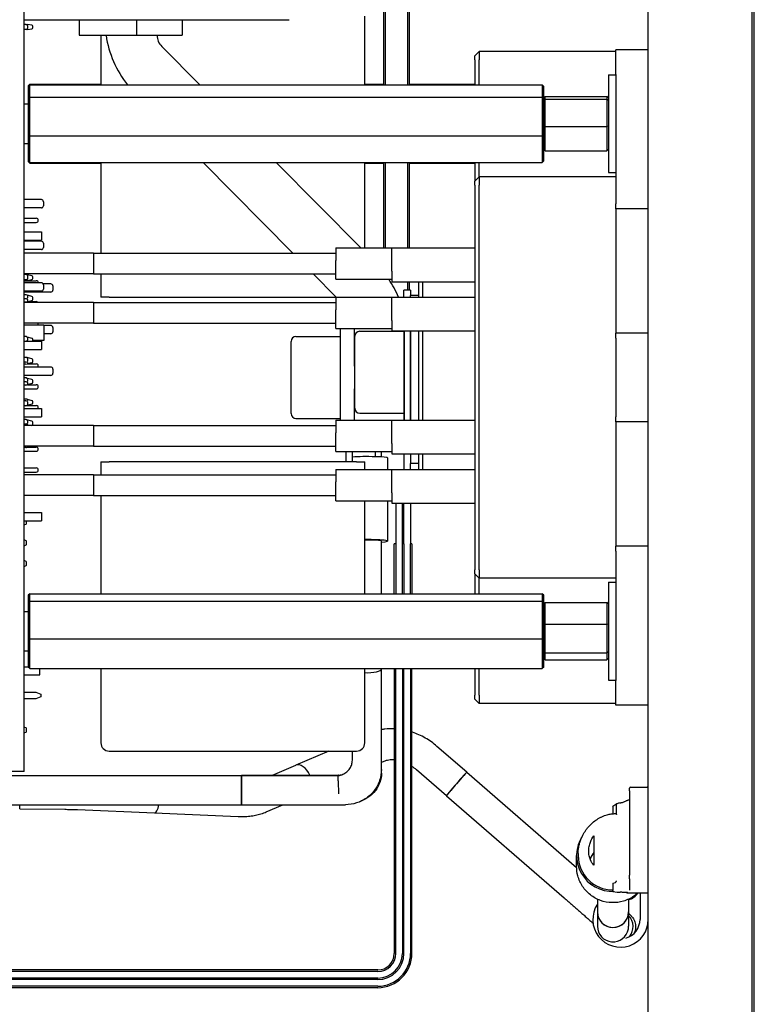
# Model space of a CAD drawing. Units: inches. Extents: x -43 to 99, y -24 to 58.
# Drawn here: x 23 to 27, y -6 to -1 of the extents above; entities that cross this region are included whole.
import ezdxf

# ---------------------------------------------------------------- set-up
doc = ezdxf.new("R2010")
doc.units = ezdxf.units.IN
doc.header["$MEASUREMENT"] = 0

msp = doc.modelspace()

# ---------------------------------------------------------------- linework, layer by layer
for p, q in [((26.02675, -9.63818), (26.02675, 1.61182)), ((26.52675, -9.63818), (26.52675, 1.61182)), ((26.53675, -9.64518), (26.53675, 1.61182)), ((23.02375, -4.68318), (23.02375, 1.29182)), ((24.75275, -0.08633), (24.75275, -1.38177)), ((24.76275, -1.38177), (24.76275, -0.08633)), ((24.86775, -0.08633), (24.86775, -1.38177)), ((24.87775, -1.38177), (24.87775, -0.18318)), ((23.02375, -1.06818), (24.29875, -1.06818)), ((23.28875, -1.06818), (23.28875, -1.14318)), ((23.56375, -1.06818), (23.56375, -1.14318)), ((23.78375, -1.06818), (23.78375, -1.14318)), ((24.66275, -1.38177), (24.66275, -1.05176)), ((23.03263, -1.09068), (23.02375, -1.09068)), ((23.03263, -1.11568), (23.02375, -1.11568)), ((23.03263, -1.09068), (23.03975, -1.09068)), ((23.03975, -1.11568), (23.03263, -1.11568)), ((23.06074, -1.09488), (23.03975, -1.09068)), ((23.03975, -1.09558), (23.03975, -1.11078)), ((23.03975, -1.11568), (23.06074, -1.11149)), ((23.06475, -1.10658), (23.06475, -1.09978)), ((23.28875, -1.14318), (23.56375, -1.14318)), ((23.39275, -1.14318), (23.39275, -1.38177)), ((23.56375, -1.14318), (23.78375, -1.14318)), ((23.68584, -1.19675), (23.86858, -1.38177)), ((25.19275, -1.24145), (25.21275, -1.22145)), ((25.21275, -1.22145), (25.21275, -1.26082)), ((25.86975, -1.22145), (25.21275, -1.22145)), ((26.02675, -1.21358), (25.86975, -1.21358)), ((25.86975, -1.33169), (25.86975, -1.21358)), ((25.19275, -1.26082), (25.19275, -1.24145)), ((25.19275, -1.26082), (25.19275, -1.38177)), ((25.21275, -1.38177), (25.21275, -1.26082)), ((25.83475, -1.33318), (25.83475, -1.80318)), ((25.83475, -1.33318), (25.86975, -1.33318)), ((25.86975, -1.33169), (25.86975, -1.95373)), ((23.05075, -1.37782), (23.04375, -1.38589)), ((23.05075, -1.38177), (23.04375, -1.38968)), ((23.04375, -1.38589), (23.04375, -1.38968)), ((23.04375, -1.38968), (23.04375, -1.44626)), ((23.05075, -1.38177), (23.05075, -1.37782)), ((23.05075, -1.37782), (23.39275, -1.37782)), ((23.05075, -1.44086), (23.05075, -1.38177)), ((23.05075, -1.38177), (25.51675, -1.38177)), ((24.66275, -1.37782), (24.75275, -1.37782)), ((24.87775, -1.37782), (25.19275, -1.37782)), ((25.52375, -1.38968), (25.51675, -1.38177)), ((25.51675, -1.38177), (25.51675, -1.44086)), ((25.52375, -1.44626), (25.52375, -1.38968)), ((23.05075, -1.44086), (23.04375, -1.44626)), ((23.04375, -1.44626), (23.04375, -1.62476)), ((23.05075, -1.62727), (23.05075, -1.44086)), ((23.05075, -1.44086), (25.51675, -1.44086)), ((25.52375, -1.44626), (25.51675, -1.44086)), ((25.51675, -1.44086), (25.51675, -1.62727)), ((25.53075, -1.43725), (25.52375, -1.44459)), ((25.52375, -1.62476), (25.52375, -1.44626)), ((25.53075, -1.4501), (25.52375, -1.45671)), ((25.53075, -1.4501), (25.53075, -1.43725)), ((25.53075, -1.43725), (25.82775, -1.43725)), ((25.53075, -1.58103), (25.53075, -1.4501)), ((25.53075, -1.4501), (25.82775, -1.4501)), ((25.82775, -1.43725), (25.82775, -1.4501)), ((25.83475, -1.44459), (25.82775, -1.43725)), ((25.82775, -1.4501), (25.82775, -1.58103)), ((25.83475, -1.45671), (25.82775, -1.4501)), ((23.02375, -1.47318), (23.04375, -1.47318)), ((25.53075, -1.58103), (25.52375, -1.58031)), ((25.53075, -1.69911), (25.53075, -1.58103)), ((25.53075, -1.58103), (25.82775, -1.58103)), ((25.83475, -1.58031), (25.82775, -1.58103)), ((25.82775, -1.58103), (25.82775, -1.69911)), ((23.04375, -1.62476), (23.04375, -1.74668)), ((23.05075, -1.62727), (23.04375, -1.62476)), ((23.05075, -1.75459), (23.05075, -1.62727)), ((23.05075, -1.62727), (25.51675, -1.62727)), ((25.52375, -1.62476), (25.51675, -1.62727)), ((25.51675, -1.62727), (25.51675, -1.75459)), ((25.52375, -1.74668), (25.52375, -1.62476)), ((23.02375, -1.66318), (23.04375, -1.66318)), ((25.52375, -1.69178), (25.53075, -1.69911)), ((25.53075, -1.69911), (25.82775, -1.69911)), ((25.83475, -1.69178), (25.82775, -1.69911)), ((23.04375, -1.74668), (23.04375, -1.75047)), ((23.05075, -1.75459), (23.04375, -1.74668)), ((23.04375, -1.75047), (23.05075, -1.75855)), ((25.52375, -1.74668), (25.51675, -1.75459)), ((23.05075, -1.75855), (23.05075, -1.75459)), ((23.05075, -1.75459), (25.51675, -1.75459)), ((23.05075, -1.75855), (23.39275, -1.75855)), ((23.39275, -1.75459), (23.39275, -2.19081)), ((24.31625, -2.19081), (23.88541, -1.75459)), ((24.23679, -1.75459), (24.64294, -2.16581)), ((24.66275, -2.16581), (24.66275, -1.75459)), ((24.66275, -1.75855), (24.75275, -1.75855)), ((24.75275, -1.75459), (24.75275, -2.16581)), ((24.76275, -2.16581), (24.76275, -1.75459)), ((24.86775, -1.75459), (24.86775, -2.16581)), ((24.87775, -2.16581), (24.87775, -1.75459)), ((24.87775, -1.75855), (25.19275, -1.75855)), ((25.19275, -1.75459), (25.19275, -1.84381)), ((25.21275, -1.82381), (25.21275, -1.75459)), ((25.19275, -1.84381), (25.21275, -1.82381)), ((25.19275, -1.86318), (25.19275, -1.84381)), ((25.21275, -1.82381), (25.21275, -1.86318)), ((25.86975, -1.82381), (25.21275, -1.82381)), ((25.83475, -1.80318), (25.86975, -1.80318)), ((25.19275, -1.86318), (25.19275, -3.71358)), ((25.21275, -3.71358), (25.21275, -1.86318)), ((23.10675, -1.93318), (23.02375, -1.93318)), ((23.10675, -1.97318), (23.02375, -1.97318)), ((23.11675, -1.94318), (23.11675, -1.96318)), ((25.86975, -1.97735), (25.86975, -1.95373)), ((26.02675, -1.97735), (25.86975, -1.97735)), ((25.86975, -1.97735), (25.86975, -2.57578)), ((25.86975, -1.97735), (25.86975, -2.57578)), ((23.02375, -2.02318), (23.08175, -2.02318)), ((23.02375, -2.04318), (23.08175, -2.04318)), ((23.02375, -2.08819), (23.10775, -2.08819)), ((23.02375, -2.12819), (23.10775, -2.12819)), ((23.10775, -2.08819), (23.10775, -2.12819)), ((23.10675, -2.13318), (23.02375, -2.13318)), ((23.10675, -2.17318), (23.02375, -2.17318)), ((23.11675, -2.14318), (23.11675, -2.16318)), ((24.52275, -2.16581), (24.79275, -2.16581)), ((24.52275, -2.16581), (24.52275, -2.22581)), ((24.79275, -2.16581), (25.19275, -2.16581)), ((24.79275, -2.27781), (24.79275, -2.16581)), ((23.03263, -2.19069), (23.02375, -2.19069)), ((23.35775, -2.19081), (23.02375, -2.19081)), ((23.35775, -2.19081), (23.35775, -2.29081)), ((23.35775, -2.19081), (24.52275, -2.19081)), ((23.35775, -2.19081), (23.35775, -2.29081)), ((24.52275, -2.31581), (24.52275, -2.22581)), ((23.35775, -2.29081), (23.02375, -2.29081)), ((23.03263, -2.2938), (23.02375, -2.2938)), ((23.03263, -2.31846), (23.02375, -2.31846)), ((23.06088, -2.2994), (23.03941, -2.29446)), ((23.03941, -2.3219), (23.06088, -2.31697)), ((23.03975, -2.29864), (23.03975, -2.31363)), ((23.03975, -2.31927), (23.03975, -2.32176)), ((23.06475, -2.31098), (23.06475, -2.30427)), ((23.06475, -2.31209), (23.06475, -2.31098)), ((23.35775, -2.29081), (24.52275, -2.29081)), ((23.39275, -2.29081), (23.39275, -2.40176)), ((24.52563, -2.40281), (24.41501, -2.29081)), ((24.52275, -2.31581), (24.79275, -2.31581)), ((24.79275, -2.27781), (24.79275, -2.32781)), ((23.03263, -2.32256), (23.02375, -2.32256)), ((23.02375, -2.32318), (23.08175, -2.32318)), ((23.10675, -2.33318), (23.02375, -2.33318)), ((23.15175, -2.33818), (23.11542, -2.33818)), ((23.11675, -2.34318), (23.11675, -2.36318)), ((23.16175, -2.34818), (23.16175, -2.36818)), ((24.79275, -2.32781), (25.19275, -2.32781)), ((24.86775, -2.32781), (24.86775, -2.36918)), ((24.87775, -2.36918), (24.87775, -2.32781)), ((24.92175, -2.32781), (24.92175, -2.40281)), ((24.94175, -2.40281), (24.94175, -2.32781)), ((23.10675, -2.37318), (23.02375, -2.37318)), ((23.15175, -2.37818), (23.02375, -2.37818)), ((23.03263, -2.39057), (23.02375, -2.39057)), ((23.03263, -2.40972), (23.02375, -2.40972)), ((23.06111, -2.39858), (23.03404, -2.39095)), ((23.03975, -2.39433), (23.03975, -2.40596)), ((23.03975, -2.41287), (23.03975, -2.42264)), ((23.06475, -2.4086), (23.06475, -2.40339)), ((23.06475, -2.41297), (23.06475, -2.4086)), ((23.43275, -2.40176), (23.39275, -2.40176)), ((23.43275, -2.40176), (24.5246, -2.40176)), ((24.52275, -2.40281), (24.79275, -2.40281)), ((24.52275, -2.40281), (24.52275, -2.46281)), ((24.79275, -2.40281), (25.19275, -2.40281)), ((24.79275, -2.51481), (24.79275, -2.40281)), ((24.88275, -2.36918), (24.85075, -2.36918)), ((24.85075, -2.40281), (24.85075, -2.36918)), ((24.88275, -2.36918), (24.88275, -2.39468)), ((24.92175, -2.39468), (24.88275, -2.39468)), ((24.88275, -2.40281), (24.88275, -2.39468)), ((23.03263, -2.42579), (23.02375, -2.42579)), ((23.35775, -2.42781), (23.02375, -2.42781)), ((23.03404, -2.42541), (23.06111, -2.41779)), ((23.04196, -2.42318), (23.08175, -2.42318)), ((23.35775, -2.42781), (23.35775, -2.52781)), ((23.35775, -2.42781), (24.52275, -2.42781)), ((23.35775, -2.42781), (23.35775, -2.52781)), ((24.52275, -2.55281), (24.52275, -2.46281)), ((23.35775, -2.52781), (23.02375, -2.52781)), ((23.02375, -2.53468), (23.11875, -2.53468)), ((23.11875, -2.53468), (23.11875, -2.61068)), ((23.15175, -2.53818), (23.11875, -2.53818)), ((23.16175, -2.54818), (23.16175, -2.56818)), ((23.35775, -2.52781), (24.52275, -2.52781)), ((24.52275, -2.55281), (24.79275, -2.55281)), ((24.54386, -2.55281), (24.54386, -2.99381)), ((24.61275, -2.73372), (24.61275, -2.55281)), ((24.79275, -2.51481), (24.79275, -2.56481)), ((23.03263, -2.59149), (23.02375, -2.59149)), ((23.03731, -2.59247), (23.06104, -2.59881)), ((23.03975, -2.59591), (23.03975, -2.60959)), ((23.06475, -2.60977), (23.06475, -2.60364)), ((23.15175, -2.57818), (23.11875, -2.57818)), ((24.33126, -2.59153), (24.54386, -2.59153)), ((24.61453, -2.93641), (24.61453, -2.58995)), ((24.63816, -2.56633), (24.85075, -2.56633)), ((24.79275, -2.56481), (25.19275, -2.56481)), ((24.85075, -2.56481), (24.85075, -2.99381)), ((24.85275, -2.56481), (24.85275, -2.99381)), ((24.88275, -2.56481), (24.88275, -2.99381)), ((24.88275, -2.99381), (24.88275, -2.56481)), ((24.92175, -2.56481), (24.92175, -2.99381)), ((24.94175, -2.99381), (24.94175, -2.56481)), ((26.02675, -2.57578), (25.86975, -2.57578)), ((25.86975, -2.5994), (25.86975, -2.57578)), ((25.86975, -2.5994), (25.86975, -2.97735)), ((23.02375, -2.61317), (23.10775, -2.61317)), ((23.06475, -2.61272), (23.06475, -2.60977)), ((23.11875, -2.61068), (23.06475, -2.61068)), ((23.10775, -2.61317), (23.10775, -2.65317)), ((24.30764, -2.96161), (24.30764, -2.61515)), ((23.02375, -2.65317), (23.10775, -2.65317)), ((23.03263, -2.69203), (23.02375, -2.69203)), ((23.06101, -2.69894), (23.0381, -2.69302)), ((23.03975, -2.6966), (23.03975, -2.71078)), ((23.03263, -2.71536), (23.02375, -2.71536)), ((23.03263, -2.72434), (23.02375, -2.72434)), ((23.15175, -2.73818), (23.02375, -2.73818)), ((23.06101, -2.71742), (23.0381, -2.72334)), ((23.03871, -2.72318), (23.08175, -2.72318)), ((23.03975, -2.71712), (23.03975, -2.72258)), ((23.06475, -2.71013), (23.06475, -2.70379)), ((23.06475, -2.71258), (23.06475, -2.71013)), ((24.61275, -2.73372), (24.61275, -2.84304)), ((23.15175, -2.77818), (23.02375, -2.77818)), ((23.03263, -2.79056), (23.02375, -2.79056)), ((23.06111, -2.79858), (23.03395, -2.79092)), ((23.16175, -2.74818), (23.16175, -2.76818)), ((23.03263, -2.80961), (23.02375, -2.80961)), ((23.03263, -2.8258), (23.02375, -2.8258)), ((23.06111, -2.81779), (23.03395, -2.82544)), ((23.03975, -2.7943), (23.03975, -2.80588)), ((23.03975, -2.81279), (23.03975, -2.82263)), ((23.04198, -2.82318), (23.08175, -2.82318)), ((23.06475, -2.80857), (23.06475, -2.80339)), ((23.06475, -2.81298), (23.06475, -2.80857)), ((23.02375, -2.84318), (23.08175, -2.84318)), ((24.61275, -2.99381), (24.61275, -2.84304)), ((23.03263, -2.89228), (23.02375, -2.89228)), ((23.03263, -2.90047), (23.02375, -2.90047)), ((23.03263, -2.92409), (23.02375, -2.92409)), ((23.03808, -2.92318), (23.08175, -2.92318)), ((23.03838, -2.89326), (23.06099, -2.89901)), ((23.06099, -2.91735), (23.03838, -2.92311)), ((23.03975, -2.89388), (23.03975, -2.89886)), ((23.03975, -2.9051), (23.03975, -2.91945)), ((23.06475, -2.90608), (23.06475, -2.90385)), ((23.06475, -2.91251), (23.06475, -2.90608)), ((23.02375, -2.93815), (23.10775, -2.93815)), ((23.02375, -2.97815), (23.10775, -2.97815)), ((23.10775, -2.93815), (23.10775, -2.97815)), ((24.63816, -2.96003), (24.85075, -2.96003)), ((25.86975, -3.00098), (25.86975, -2.97735)), ((23.03263, -2.99096), (23.02375, -2.99096)), ((23.03263, -3.01218), (23.02375, -3.01218)), ((23.35775, -3.01881), (23.02375, -3.01881)), ((23.06108, -2.99868), (23.03604, -2.99178)), ((23.03975, -2.99512), (23.03975, -3.00802)), ((23.03975, -3.01477), (23.03975, -3.01881)), ((23.057, -3.01881), (23.06108, -3.01769)), ((23.06475, -3.00927), (23.06475, -3.0035)), ((23.06475, -3.01287), (23.06475, -3.00927)), ((23.35775, -3.01881), (23.35775, -3.11881)), ((23.35775, -3.01881), (24.52275, -3.01881)), ((23.35775, -3.01881), (23.35775, -3.11881)), ((24.33126, -2.98523), (24.54386, -2.98523)), ((24.52275, -2.99381), (24.79275, -2.99381)), ((24.52275, -2.99381), (24.52275, -3.05381)), ((24.79275, -2.99381), (25.19275, -2.99381)), ((24.79275, -3.10581), (24.79275, -2.99381)), ((26.02675, -3.00098), (25.86975, -3.00098)), ((25.86975, -3.00098), (25.86975, -3.5994)), ((25.86975, -3.00098), (25.86975, -3.5994)), ((24.52275, -3.14381), (24.52275, -3.05381)), ((23.35775, -3.11881), (23.02375, -3.11881)), ((23.0566, -3.11881), (23.0369, -3.12414)), ((23.03975, -3.11881), (23.03975, -3.12074)), ((23.04043, -3.12318), (23.08175, -3.12318)), ((23.35775, -3.11881), (24.52275, -3.11881)), ((24.79275, -3.10581), (24.79275, -3.15581)), ((23.03263, -3.12508), (23.02375, -3.12508)), ((23.02375, -3.14318), (23.08175, -3.14318)), ((24.52275, -3.14381), (24.79275, -3.14381)), ((24.57275, -3.19468), (24.57275, -3.14381)), ((24.60275, -3.19468), (24.60275, -3.14381)), ((24.71275, -3.14381), (24.71275, -3.16954)), ((24.74275, -3.1707), (24.73888, -3.1707)), ((24.74275, -3.1707), (24.74275, -3.14381)), ((24.74275, -3.17095), (24.74275, -3.1707)), ((24.79275, -3.15581), (25.19275, -3.15581)), ((24.85075, -3.15581), (24.85075, -3.23081)), ((24.88275, -3.15581), (24.88275, -3.20176)), ((24.92175, -3.15581), (24.92175, -3.23081)), ((24.94175, -3.23081), (24.94175, -3.15581)), ((23.39275, -3.19468), (23.43275, -3.19468)), ((23.39275, -3.19468), (23.39275, -3.25581)), ((24.62275, -3.19468), (23.43275, -3.19468)), ((24.62275, -3.19468), (24.66275, -3.19468)), ((24.66275, -3.23081), (24.66275, -3.19468)), ((24.77275, -3.23081), (24.77275, -3.17593)), ((24.92175, -3.20176), (24.88275, -3.20176)), ((24.88275, -3.23081), (24.88275, -3.20176)), ((23.02375, -3.22318), (23.08175, -3.22318)), ((23.02375, -3.24318), (23.08175, -3.24318)), ((23.35775, -3.25581), (23.02375, -3.25581)), ((23.35775, -3.25581), (23.35775, -3.35581)), ((23.35775, -3.25581), (24.52275, -3.25581)), ((23.35775, -3.25581), (23.35775, -3.35581)), ((24.52275, -3.23081), (24.79275, -3.23081)), ((24.52275, -3.23081), (24.52275, -3.29081)), ((24.79275, -3.23081), (25.19275, -3.23081)), ((24.79275, -3.34281), (24.79275, -3.23081)), ((24.52275, -3.38081), (24.52275, -3.29081)), ((23.35775, -3.35581), (23.02375, -3.35581)), ((23.35775, -3.35581), (24.52275, -3.35581)), ((23.39275, -3.35581), (23.39275, -3.82799)), ((24.79275, -3.34281), (24.79275, -3.39281)), ((24.52275, -3.38081), (24.79275, -3.38081)), ((24.66275, -3.82799), (24.66275, -3.38081)), ((24.77275, -3.57496), (24.77275, -3.38081)), ((24.79275, -3.39281), (25.19275, -3.39281)), ((24.81175, -3.39281), (24.81175, -3.58818)), ((24.84375, -3.58818), (24.84375, -3.39281)), ((24.85075, -3.58818), (24.85075, -3.39281)), ((24.88275, -3.39281), (24.88275, -3.58818)), ((23.02375, -3.43803), (23.10775, -3.43803)), ((23.10775, -3.43803), (23.10775, -3.47803)), ((23.02375, -3.47803), (23.10775, -3.47803)), ((23.03475, -3.49078), (23.03475, -3.47803)), ((23.03475, -3.59078), (23.03475, -3.57558)), ((24.74275, -3.74288), (24.74275, -3.57496)), ((24.81175, -3.58818), (24.80475, -3.58818)), ((24.80475, -3.82799), (24.80475, -3.58818)), ((24.81175, -3.58818), (24.81175, -3.82799)), ((24.84375, -3.82799), (24.84375, -3.58818)), ((24.85075, -3.58818), (24.84375, -3.58818)), ((24.85075, -3.58818), (24.85075, -3.82799)), ((24.88275, -3.82799), (24.88275, -3.58818)), ((24.88975, -3.58818), (24.88275, -3.58818)), ((24.88975, -3.58818), (24.88975, -3.82799)), ((26.02675, -3.5994), (25.86975, -3.5994)), ((25.86975, -3.62302), (25.86975, -3.5994)), ((25.86975, -3.62302), (25.86975, -4.24507)), ((23.03475, -3.69078), (23.03475, -3.67558)), ((25.19275, -3.73295), (25.19275, -3.71358)), ((25.19275, -3.73295), (25.21275, -3.75295)), ((25.19275, -3.73295), (25.19275, -3.82799)), ((25.21275, -3.71358), (25.21275, -3.75295)), ((24.74275, -3.82799), (24.74275, -3.74288)), ((25.21275, -3.82799), (25.21275, -3.75295)), ((25.86975, -3.75295), (25.21275, -3.75295)), ((25.83475, -3.77318), (25.83475, -4.24318)), ((25.83475, -3.77318), (25.86975, -3.77318)), ((23.05075, -3.82799), (23.04375, -3.83563)), ((23.05075, -3.86449), (23.05075, -3.82799)), ((23.05075, -3.82799), (25.51675, -3.82799)), ((25.52375, -3.83563), (25.51675, -3.82799)), ((25.51675, -3.82799), (25.51675, -3.86449)), ((23.04375, -3.83563), (23.04375, -3.87059)), ((23.05075, -3.86449), (23.04375, -3.87059)), ((23.04375, -3.87059), (23.04375, -4.04314)), ((23.05075, -4.04468), (23.05075, -3.86449)), ((23.05075, -3.86449), (25.51675, -3.86449)), ((25.52375, -3.87059), (25.51675, -3.86449)), ((25.51675, -3.86449), (25.51675, -4.04468)), ((25.52375, -3.87059), (25.52375, -3.83563)), ((25.53075, -3.86976), (25.52375, -3.87751)), ((25.52375, -4.04314), (25.52375, -3.87059)), ((25.53075, -3.9744), (25.53075, -3.86976)), ((25.53075, -3.86976), (25.82775, -3.86976)), ((25.82775, -3.86976), (25.82775, -3.9744)), ((25.83475, -3.87751), (25.82775, -3.86976)), ((23.02375, -3.91318), (23.04375, -3.91318)), ((25.53075, -3.9744), (25.52375, -3.97629)), ((25.53075, -4.11282), (25.53075, -3.9744)), ((25.53075, -3.9744), (25.82775, -3.9744)), ((25.82775, -3.9744), (25.82775, -4.11282)), ((25.83475, -3.97629), (25.82775, -3.9744)), ((23.04375, -4.04314), (23.04375, -4.18073)), ((23.04375, -4.04314), (23.05075, -4.04468)), ((23.05075, -4.18838), (23.05075, -4.04468)), ((23.05075, -4.04468), (25.51675, -4.04468)), ((25.52375, -4.04314), (25.51675, -4.04468)), ((25.51675, -4.04468), (25.51675, -4.18838)), ((25.52375, -4.18073), (25.52375, -4.04314)), ((23.02375, -4.10318), (23.04375, -4.10318)), ((25.53075, -4.11282), (25.52375, -4.10696)), ((25.53075, -4.1466), (25.53075, -4.11282)), ((25.53075, -4.11282), (25.82775, -4.11282)), ((25.83475, -4.10696), (25.82775, -4.11282)), ((25.82775, -4.11282), (25.82775, -4.1466)), ((25.52375, -4.13885), (25.53075, -4.1466)), ((25.53075, -4.1466), (25.82775, -4.1466)), ((25.83475, -4.13885), (25.82775, -4.1466)), ((23.04462, -4.18168), (23.02375, -4.18168)), ((23.05075, -4.18838), (23.04375, -4.18073)), ((23.05075, -4.18838), (25.51675, -4.18838)), ((23.09975, -4.21868), (23.09975, -4.18838)), ((23.39275, -4.18838), (23.39275, -4.54468)), ((24.66275, -4.54468), (24.66275, -4.18838)), ((24.74275, -4.18971), (24.74275, -4.18838)), ((24.74275, -4.67268), (24.74275, -4.18971)), ((24.80475, -4.18838), (24.80475, -5.55718)), ((24.81175, -5.55718), (24.81175, -4.18838)), ((24.84375, -4.18838), (24.84375, -5.55718)), ((24.85075, -5.55718), (24.85075, -4.18838)), ((24.88275, -4.18838), (24.88275, -5.55718)), ((24.88975, -5.55718), (24.88975, -4.18838)), ((25.19275, -4.18838), (25.19275, -4.31594)), ((25.21275, -4.31594), (25.21275, -4.18838)), ((25.52375, -4.18073), (25.51675, -4.18838)), ((23.02375, -4.21868), (23.09975, -4.21868)), ((25.83475, -4.24318), (25.86975, -4.24318)), ((25.86975, -4.36318), (25.86975, -4.24507)), ((23.02375, -4.30118), (23.07975, -4.30118)), ((23.07975, -4.30118), (23.10475, -4.31118)), ((23.07975, -4.33318), (23.02375, -4.33318)), ((23.10475, -4.32318), (23.07975, -4.33318)), ((23.10475, -4.31118), (23.10475, -4.32318)), ((25.19275, -4.33531), (25.19275, -4.31594)), ((25.19275, -4.33531), (25.21275, -4.35531)), ((25.21275, -4.31594), (25.21275, -4.35531)), ((25.86975, -4.35531), (25.21275, -4.35531)), ((26.02675, -4.36318), (25.86975, -4.36318)), ((23.03475, -4.49078), (23.03475, -4.47558)), ((23.43275, -4.58468), (24.62275, -4.58468)), ((24.48974, -4.58468), (24.33038, -4.65296)), ((24.60275, -4.62896), (24.60275, -4.58468)), ((25.15347, -4.68627), (25.00996, -4.5619)), ((24.75409, -4.6346), (24.74275, -4.63946)), ((23.02375, -4.68318), (22.96175, -4.68318)), ((24.21919, -4.7006), (24.33038, -4.65296)), ((24.74275, -4.69148), (24.74275, -4.67268)), ((25.05524, -4.79963), (24.91172, -4.67526)), ((25.15347, -4.68627), (25.6818, -5.1441)), ((21.61078, -4.70243), (24.06948, -4.70243)), ((24.06948, -4.70243), (24.06948, -4.7006)), ((24.06948, -4.7006), (24.53543, -4.7006)), ((24.06948, -4.70243), (24.06948, -4.84243)), ((24.06948, -4.84243), (24.06948, -4.70243)), ((24.06948, -4.70243), (24.53452, -4.70243)), ((25.93675, -4.77595), (25.93675, -4.76304)), ((25.93675, -4.77595), (25.93675, -5.18196)), ((25.94175, -4.75804), (26.02175, -4.75804)), ((25.05524, -4.79963), (25.62192, -5.2907)), ((21.61078, -4.84243), (24.06948, -4.84243)), ((23.00222, -4.86202), (23.22003, -4.86461)), ((23.27962, -4.86623), (23.65128, -4.88223)), ((24.06948, -4.84243), (24.56948, -4.84243)), ((24.1888, -4.87681), (24.26902, -4.84243)), ((25.87456, -4.83806), (25.85675, -4.85048)), ((25.85675, -4.85317), (25.85675, -4.85048)), ((25.85675, -4.85317), (25.85675, -4.88591)), ((25.87321, -4.88963), (25.87321, -4.84211)), ((23.65128, -4.88223), (24.05339, -4.89954)), ((25.7646, -4.99147), (25.7646, -5.13312)), ((25.68175, -5.13998), (25.68175, -5.08665)), ((25.68925, -5.07651), (25.68925, -5.08665)), ((25.93675, -5.1989), (25.93675, -5.18196)), ((25.93675, -5.1989), (25.93675, -5.25416)), ((25.85675, -5.21965), (25.85675, -5.2544)), ((25.85675, -5.25905), (25.85675, -5.2544)), ((25.78175, -5.29674), (25.78175, -5.35804)), ((25.85675, -5.25905), (25.87622, -5.2623)), ((25.9279, -5.26648), (26.02175, -5.26648)), ((25.93175, -5.29674), (25.93175, -5.35804)), ((25.98675, -5.26648), (25.98675, -5.39393)), ((25.78175, -5.35804), (25.78175, -5.42702)), ((25.93175, -5.35804), (25.93175, -5.42677)), ((25.85015, -5.50161), (25.86218, -5.50265)), ((24.72475, -5.63718), (20.72275, -5.63718)), ((24.72475, -5.64418), (20.72275, -5.64418)), ((24.72475, -5.67618), (20.72275, -5.67618)), ((24.72475, -5.68318), (20.72275, -5.68318)), ((24.72475, -5.71518), (20.72275, -5.71518)), ((24.72475, -5.72218), (20.72275, -5.72218))]:
    msp.add_line(p, q)
for centre, radius, start, end in [((23.05975, -1.09978), 0.005, 0, 78.69007), ((23.05975, -1.10658), 0.005, 281.30993, 0), ((23.91275, -1.07073), 0.5, 188.33128, 218.46827), ((23.74275, -1.14053), 0.08, 181.89794, 224.64413), ((23.10675, -1.94318), 0.01, 0, 90), ((23.10675, -1.96318), 0.01, 270, 0), ((23.08175, -2.03318), 0.01, 270, 90), ((23.08175, -2.13318), 0.01, 0, 29.93683), ((23.10675, -2.14318), 0.01, 0, 90), ((23.10675, -2.16318), 0.01, 270, 0), ((23.05975, -2.30427), 0.005, 0, 77.04315), ((23.05975, -2.31209), 0.005, 282.95685, 0), ((24.36275, -2.59367), 0.5, 22.43987, 33.75989), ((23.08175, -2.33318), 0.01, 0, 90), ((23.10675, -2.34318), 0.01, 0, 90), ((23.10675, -2.36318), 0.01, 270, 0), ((23.15175, -2.34818), 0.01, 0, 90), ((23.05975, -2.40339), 0.005, 0, 74.26349), ((23.05975, -2.41297), 0.005, 285.73651, 0), ((23.15175, -2.36818), 0.01, 270, 0), ((23.08175, -2.43318), 0.01, 32.48018, 90), ((23.08175, -2.53318), 0.01, 351.37307, 32.48018), ((23.15175, -2.54818), 0.01, 0, 90), ((23.05975, -2.60364), 0.005, 0, 75.04952), ((23.15175, -2.56818), 0.01, 270, 0), ((24.33126, -2.61515), 0.02362, 90, 180), ((24.63816, -2.58995), 0.02362, 90, 180), ((23.05975, -2.61272), 0.005, 354.88633, 0), ((23.05975, -2.70379), 0.005, 0, 75.50693), ((23.05975, -2.71258), 0.005, 284.49307, 0), ((23.08175, -2.73318), 0.01, 330, 90), ((23.15175, -2.74818), 0.01, 0, 90), ((23.15175, -2.76818), 0.01, 270, 0), ((23.05975, -2.80339), 0.005, 0, 74.25617), ((23.05975, -2.81298), 0.005, 285.74383, 0), ((23.08175, -2.83318), 0.01, 270, 90), ((23.05975, -2.90385), 0.005, 0, 75.72189), ((23.05975, -2.91251), 0.005, 284.27811, 0), ((23.08175, -2.93318), 0.01, 330.23355, 90), ((24.33126, -2.96161), 0.02362, 180, 270), ((24.63816, -2.93641), 0.02362, 180, 270), ((23.05975, -3.0035), 0.005, 0, 74.59567), ((23.05975, -3.01287), 0.005, 285.40433, 0), ((23.08175, -3.13318), 0.01, 270, 90), ((23.08175, -3.23318), 0.01, 270, 90), ((23.43275, -4.54468), 0.04, 180, 270), ((24.62275, -4.54468), 0.04, 270, 0), ((25.94175, -4.76304), 0.005, 90, 180), ((26.02175, -4.76304), 0.005, 0, 90), ((25.87704, -5.25737), 0.005, 260.50947, 266.67317), ((25.91675, -5.23043), 0.07, 282.37363, 329.00306), ((25.89325, -5.39393), 0.1335, 146.63729, 0), ((25.89325, -5.39393), 0.0935, 285.85752, 0), ((24.72475, -5.55718), 0.158, 270, 0), ((24.72475, -5.55718), 0.165, 270, 0), ((24.72475, -5.55718), 0.087, 270, 0), ((24.72475, -5.55718), 0.08, 270, 0), ((24.72475, -5.55718), 0.119, 270, 0), ((24.72475, -5.55718), 0.126, 270, 0)]:
    msp.add_arc(centre, radius, start, end)
for centre, major_axis, ratio, start_param, end_param in [((23.01426, -1.09068), (0.02548, -0.0051), 0.1924501, 0.038471, 0.8046337), ((23.01426, -1.11568), (0.02548, 0.0051), 0.1924501, 5.4785516, 6.2447143), ((23.01426, -2.19069), (0.02549, -0.00298), 0.1180329, 0.7503259, 0.7799424), ((23.01426, -2.2938), (0.02548, -0.00502), 0.1900438, 0.0374385, 0.8036012), ((23.01426, -2.2938), (0.0255, -0.0008), 0.0327229, 0.1645282, 0.7671951), ((23.01426, -2.31846), (0.02548, 0.00502), 0.1900438, 5.4795841, 6.2457468), ((23.01426, -2.31846), (0.0255, -0.0008), 0.0327229, 0.0010325, 0.7671951), ((23.01426, -2.32256), (0.0255, 0.0008), 0.0327229, 5.5159902, 6.2821528), ((23.01426, -2.39057), (0.02549, -0.00384), 0.1497274, 0.0225642, 0.7887269), ((23.01426, -2.39057), (0.02549, -0.0032), 0.1265481, 0.6984146, 0.7820695), ((23.01426, -2.40972), (0.02549, 0.00384), 0.1497274, 5.4944584, 6.2606211), ((23.01426, -2.40972), (0.02549, -0.0032), 0.1265481, 0.0159068, 0.7820695), ((23.01426, -2.42579), (0.02549, 0.0032), 0.1265481, 5.5011158, 6.2672785), ((23.01426, -2.59149), (0.02548, -0.00456), 0.1746028, 0.0312153, 0.797378), ((23.01426, -2.59149), (0.02549, -0.00215), 0.0862078, 0.4491819, 0.7734183), ((23.01426, -2.61401), (0.02548, 0.00456), 0.1746028, 5.618524, 6.25197), ((23.01426, -2.69203), (0.02548, -0.00473), 0.1804995, 0.0335113, 0.7996739), ((23.01426, -2.69203), (0.02549, -0.00177), 0.0714386, 0.367196, 0.7711224), ((23.01426, -2.71536), (0.02548, 0.00473), 0.1804995, 5.4835114, 6.249674), ((23.01426, -2.71536), (0.02549, -0.00177), 0.0714386, 0.0049598, 0.7711224), ((23.01426, -2.72434), (0.02549, 0.00177), 0.0714386, 5.5120629, 6.2782255), ((23.01426, -2.79056), (0.02549, -0.00382), 0.1490259, 0.0223435, 0.7885061), ((23.01426, -2.79056), (0.02549, -0.00323), 0.1273951, 0.7042358, 0.7822902), ((23.01426, -2.80961), (0.02549, 0.00382), 0.1490259, 5.4946792, 6.2608418), ((23.01426, -2.80961), (0.02549, -0.00323), 0.1273951, 0.0161276, 0.7822902), ((23.01426, -2.8258), (0.02549, 0.00323), 0.1273951, 5.5008951, 6.2670578), ((23.01426, -2.89228), (0.02549, -0.00161), 0.0652217, 0.0041272, 0.7702899), ((23.01426, -2.90047), (0.02549, 0.00161), 0.0652217, 5.5128954, 6.2790581), ((23.01426, -2.90047), (0.02548, -0.00479), 0.1825775, 0.0343438, 0.8005065), ((23.01426, -2.92409), (0.02548, 0.00479), 0.1825775, 5.4826788, 6.2488415), ((23.01426, -2.92409), (0.02549, 0.00161), 0.0652217, 5.5128954, 5.9495488), ((23.01426, -2.99096), (0.02549, -0.00428), 0.1650713, 0.0277071, 0.7938697), ((23.01426, -2.99096), (0.02549, -0.00262), 0.1046341, 0.5573201, 0.7769266), ((23.01426, -3.01218), (0.02549, 0.00428), 0.1650713, 5.4893156, 6.2554782), ((23.01426, -3.01218), (0.02549, -0.00262), 0.1046341, 0.0107639, 0.7769266), ((23.01426, -3.12508), (0.02548, 0.00447), 0.1715297, 5.4869655, 6.2531281), ((23.01426, -3.12508), (0.02549, 0.00231), 0.0927263, 5.5086088, 5.7966003), ((24.67275, -3.17593), (0.1, 0), 0.0697565, 0, 2.3461938), ((23.00926, -3.49568), (0.02548, 0.0051), 0.1924501, 5.4785516, 6.2447143), ((23.00926, -3.57068), (0.02548, -0.0051), 0.1924501, 0.038471, 0.8046337), ((23.00926, -3.59568), (0.02548, 0.0051), 0.1924501, 5.4785516, 6.2447143), ((24.67275, -3.57496), (0.1, 0), 0.0697565, 5.4877865, 7.9541491), ((24.67275, -3.57496), (0.07, 0), 0.0697565, 0, 1.7141439), ((23.00926, -3.67068), (0.02548, -0.0051), 0.1924501, 0.038471, 0.8046337), ((23.00926, -3.69568), (0.02548, 0.0051), 0.1924501, 5.4785516, 6.2447143), ((24.67275, -4.18971), (0.07, 0), 0.258819, 4.5690414, 6.2831853), ((24.67275, -4.18971), (0.07, 0), 0.258819, 4.5690414, 6.2831853), ((23.00926, -4.47068), (0.02548, -0.0051), 0.1924501, 0.038471, 0.8046337), ((23.00926, -4.49568), (0.02548, 0.0051), 0.1924501, 5.4785516, 6.2447143), ((24.35992, -4.72189), (-0.02954, 0.06894), 0.586877, 4.7703337, 6.2831853), ((24.35992, -4.72189), (-0.02954, 0.06894), 0.586877, 4.7703337, 6.2831853), ((25.10435, -4.74295), (0.04912, 0.05668), 0.0196369, 0, 3.1415927), ((25.10435, -4.74295), (-0.04912, -0.05668), 0.0196369, 3.1415927, 6.2831853), ((23.00311, -4.78702), (-0.00089, -0.07499), 0.0091809, 6.28089, 7.0226943), ((23.65451, -4.8073), (-0.00323, -0.07493), 0.2828321, 0, 1.094943), ((23.65451, -4.8073), (-0.00323, -0.07493), 0.2828321, 0, 1.094943), ((26.21284, -5.01677), (0.60129, -0.00048), 0.3593857, 2.1359098, 2.1668655), ((25.85675, -5.08665), (-0.175, 0), 0.9902681, 5.7089685, 7.8823899), ((25.85675, -5.08665), (-0.1675, 0), 0.9902681, 0, 1.5707963), ((25.85675, -5.14232), (-0.11665, 0), 0.9902681, 5.623185, 5.9423608), ((25.85675, -5.05378), (-0.12802, -0.1409), 0.7665966, 0.8699543, 0.9377706), ((26.21254, -5.21992), (-0.59795, -0.00004), 0.0857403, 0.9745236, 1.0046744), ((25.85675, -5.35804), (-0.075, 0), 0.9902681, 0, 3.1415927), ((25.85675, -5.35804), (0.075, 0), 0.9902681, 3.1415927, 6.2831853), ((25.87838, -5.42877), (0.00647, 0.07472), 0.9997057, 4.0943905, 5.5774435), ((25.87838, -5.42877), (-0.00647, -0.07472), 0.9997057, 0.9527979, 2.4358508), ((25.85675, -5.4269), (-0.05532, -0.05073), 0.9983049, 5.5418429, 8.5089026), ((25.85675, -5.4269), (-0.05532, -0.05073), 0.9983049, 2.2257173, 2.4002502)]:
    msp.add_ellipse(centre, major_axis=major_axis, ratio=ratio, start_param=start_param, end_param=end_param)
for points, knots in [([(24.80475, -4.4773), (24.78934, -4.47671), (24.77395, -4.47738), (24.7534, -4.4801), (24.74806, -4.48098), (24.74275, -4.48203)], [3.95013812, 3.95013812, 3.95013812, 3.95013812, 4.11897703, 4.11897703, 4.17872076, 4.17872076, 4.17872076, 4.17872076]), ([(25.00996, -4.5619), (24.99253, -4.5468), (24.97366, -4.53334), (24.93386, -4.51036), (24.91292, -4.50083), (24.89084, -4.49338), (24.8903, -4.4932), (24.88975, -4.49302)], [3.14159265, 3.14159265, 3.14159265, 3.14159265, 3.38593875, 3.38593875, 3.63028484, 3.63028484, 3.63644304, 3.63644304, 3.63644304, 3.63644304]), ([(24.53452, -4.70243), (24.54225, -4.70141), (24.54979, -4.69931), (24.56384, -4.69321), (24.57034, -4.6892), (24.58176, -4.67973), (24.58668, -4.67426), (24.59464, -4.66237), (24.59768, -4.65596), (24.60173, -4.64268), (24.60275, -4.63582), (24.60275, -4.62896)], [3.2773738, 3.2773738, 3.2773738, 3.2773738, 3.5643769, 3.5643769, 3.8513799, 3.8513799, 4.1383829, 4.1383829, 4.425386, 4.425386, 4.712389, 4.712389, 4.712389, 4.712389]), ([(24.80475, -4.62753), (24.79535, -4.62678), (24.78651, -4.62703), (24.76924, -4.62931), (24.76109, -4.6316), (24.75409, -4.6346)], [3.90626317, 3.90626317, 3.90626317, 3.90626317, 4.11897703, 4.11897703, 4.36332313, 4.36332313, 4.36332313, 4.36332313]), ([(24.74275, -4.67268), (24.74275, -4.69063), (24.73982, -4.70859), (24.7284, -4.74269), (24.7199, -4.75882), (24.69832, -4.78759), (24.68525, -4.80022), (24.65592, -4.82087), (24.63966, -4.82888), (24.6055, -4.83965), (24.58761, -4.84241), (24.56964, -4.84243), (24.56956, -4.84243), (24.56948, -4.84243)], [1.5707963, 1.5707963, 1.5707963, 1.5707963, 1.883593, 1.883593, 2.1977523, 2.1977523, 2.5119116, 2.5119116, 2.8260708, 2.8260708, 3.1402301, 3.1402301, 3.1415927, 3.1415927, 3.1415927, 3.1415927]), ([(24.53842, -4.79055), (24.53842, -4.79038), (24.53841, -4.79021), (24.53793, -4.78106), (24.53745, -4.7717), (24.53651, -4.75349), (24.53606, -4.7448), (24.53527, -4.7291), (24.53494, -4.72223), (24.53448, -4.71121), (24.53436, -4.70717), (24.53436, -4.70482)], [-0.00134612, -0.00134612, -0.00134612, -0.00134612, 0, 0, 0.07079265, 0.07079265, 0.1403549, 0.1403549, 0.20975468, 0.20975468, 0.27905752, 0.27905752, 0.27905752, 0.27905752]), ([(24.74275, -4.69148), (24.74275, -4.70643), (24.74013, -4.72136), (24.73014, -4.74979), (24.72261, -4.76319), (24.70326, -4.78805), (24.6911, -4.79916), (24.66525, -4.81685), (24.65168, -4.82366), (24.63755, -4.82879)], [1.5707963, 1.5707963, 1.5707963, 1.5707963, 1.8338568, 1.8338568, 2.1083328, 2.1083328, 2.412707, 2.412707, 2.6993491, 2.6993491, 2.6993491, 2.6993491]), ([(25.89099, -4.83402), (25.89352, -4.83344), (25.89598, -4.83283), (25.90073, -4.83153), (25.90302, -4.83084), (25.90742, -4.8294), (25.90953, -4.82865), (25.91353, -4.82708), (25.91543, -4.82627), (25.919, -4.82461), (25.92068, -4.82375), (25.92223, -4.82288)], [0.55511732, 0.55511732, 0.55511732, 0.55511732, 0.64257554, 0.64257554, 0.73003377, 0.73003377, 0.81749199, 0.81749199, 0.90495022, 0.90495022, 0.99240844, 0.99240844, 0.99240844, 0.99240844]), ([(25.92223, -4.82288), (25.92246, -4.82275), (25.92269, -4.82262), (25.92316, -4.82237), (25.92339, -4.82225), (25.92385, -4.82201), (25.92408, -4.8219), (25.92454, -4.82167), (25.92477, -4.82156), (25.92523, -4.82135), (25.92546, -4.82124), (25.92569, -4.82114)], [0.790945666, 0.790945666, 0.790945666, 0.790945666, 0.793894734, 0.793894734, 0.796843802, 0.796843802, 0.79979287, 0.79979287, 0.802741937, 0.802741937, 0.805691005, 0.805691005, 0.805691005, 0.805691005]), ([(25.92326, -4.82542), (25.92326, -4.82541), (25.92326, -4.8254), (25.92324, -4.82473), (25.92335, -4.8241), (25.92376, -4.82295), (25.92407, -4.82244), (25.92485, -4.8216), (25.92531, -4.82129), (25.92598, -4.82103), (25.92614, -4.82098), (25.9263, -4.82094)], [-0.000096252, -0.000096252, -0.000096252, -0.000096252, 0, 0, 0.005049576, 0.005049576, 0.01001622, 0.01001622, 0.014974693, 0.014974693, 0.016460879, 0.016460879, 0.016460879, 0.016460879]), ([(25.9263, -4.82094), (25.92807, -4.82051), (25.92966, -4.82008), (25.93244, -4.81922), (25.93362, -4.81879), (25.93553, -4.81798), (25.93625, -4.8176), (25.93672, -4.8173), (25.93674, -4.81728), (25.93675, -4.81727)], [1.0428759, 1.0428759, 1.0428759, 1.0428759, 1.14845998, 1.14845998, 1.25404407, 1.25404407, 1.35962816, 1.35962816, 1.36409642, 1.36409642, 1.36409642, 1.36409642]), ([(23.22003, -4.86461), (23.22407, -4.86466), (23.22811, -4.86472), (23.23616, -4.86486), (23.24018, -4.86495), (23.24819, -4.86514), (23.25218, -4.86525), (23.26011, -4.86549), (23.26406, -4.86562), (23.27189, -4.86591), (23.27577, -4.86606), (23.27962, -4.86623)], [3.14159265, 3.14159265, 3.14159265, 3.14159265, 3.19744319, 3.19744319, 3.25329373, 3.25329373, 3.30914426, 3.30914426, 3.3649948, 3.3649948, 3.42084533, 3.42084533, 3.42084533, 3.42084533]), ([(25.87542, -4.83768), (25.87531, -4.8377), (25.87519, -4.83774), (25.87465, -4.83795), (25.87428, -4.83824), (25.87367, -4.839), (25.87345, -4.83946), (25.87319, -4.84052), (25.87315, -4.8411), (25.8732, -4.8417)], [0.005563951, 0.005563951, 0.005563951, 0.005563951, 0.006851654, 0.006851654, 0.011864165, 0.011864165, 0.016732286, 0.016732286, 0.021553828, 0.021553828, 0.021553828, 0.021553828]), ([(24.05339, -4.89954), (24.06283, -4.89994), (24.07224, -4.89999), (24.09095, -4.89932), (24.10025, -4.89862), (24.11865, -4.89643), (24.12776, -4.89495), (24.14573, -4.89119), (24.15458, -4.8889), (24.17196, -4.88349), (24.18048, -4.88037), (24.1888, -4.87681)], [3.14159265, 3.14159265, 3.14159265, 3.14159265, 3.24631241, 3.24631241, 3.35103216, 3.35103216, 3.45575192, 3.45575192, 3.56047167, 3.56047167, 3.66519143, 3.66519143, 3.66519143, 3.66519143]), ([(25.68925, -5.07651), (25.68925, -5.07186), (25.68945, -5.06713), (25.69025, -5.05757), (25.69087, -5.05274), (25.69253, -5.04273), (25.69363, -5.03754), (25.69645, -5.02647), (25.69824, -5.02064), (25.70273, -5.00804), (25.70552, -5.00142), (25.71052, -4.99101), (25.71261, -4.98703), (25.71719, -4.97891), (25.71971, -4.97479), (25.72496, -4.96683), (25.7277, -4.96298), (25.73336, -4.95556), (25.73628, -4.952), (25.74534, -4.94166), (25.75179, -4.93524), (25.76544, -4.9234), (25.77263, -4.91798), (25.78392, -4.9107), (25.78777, -4.9084), (25.79561, -4.90412), (25.79961, -4.90212), (25.80774, -4.89843), (25.81188, -4.89674), (25.82026, -4.89369), (25.82449, -4.89233), (25.83523, -4.88935), (25.84183, -4.88793), (25.85524, -4.88592), (25.86206, -4.88533), (25.86893, -4.88519)], [0.95285506, 0.95285506, 0.95285506, 0.95285506, 0.98758998, 0.98758998, 1.02337879, 1.02337879, 1.06341019, 1.06341019, 1.11048365, 1.11048365, 1.16898956, 1.16898956, 1.20700898, 1.20700898, 1.2487866, 1.2487866, 1.29056422, 1.29056422, 1.33234183, 1.33234183, 1.41589707, 1.41589707, 1.4994523, 1.4994523, 1.54122992, 1.54122992, 1.58300753, 1.58300753, 1.62478515, 1.62478515, 1.66569071, 1.66569071, 1.72704905, 1.72704905, 1.78840739, 1.78840739, 1.78840739, 1.78840739]), ([(25.86893, -4.88519), (25.8698, -4.88518), (25.87063, -4.88541), (25.87191, -4.88628), (25.87239, -4.88683), (25.87286, -4.88777), (25.87299, -4.88811), (25.87313, -4.88868), (25.87316, -4.88887), (25.8732, -4.88925), (25.87321, -4.88944), (25.87321, -4.88963)], [0.004538148, 0.004538148, 0.004538148, 0.004538148, 0.01926184, 0.01926184, 0.031747069, 0.031747069, 0.037465084, 0.037465084, 0.040004666, 0.040004666, 0.042409875, 0.042409875, 0.042409875, 0.042409875]), ([(25.7646, -5.13312), (25.75835, -5.12608), (25.75268, -5.11752), (25.74578, -5.10156), (25.74367, -5.09491), (25.74083, -5.08094), (25.7401, -5.07363), (25.7401, -5.06622), (25.7401, -5.05881), (25.74083, -5.05125), (25.74367, -5.03632), (25.74578, -5.02897), (25.75268, -5.01076), (25.75835, -5.0004), (25.7646, -4.99147)], [-0.20470477, -0.20470477, -0.20470477, -0.20470477, -0.11401719, -0.11401719, -0.05700859, -0.05700859, 0, 0, 0, 0.05700859, 0.05700859, 0.11401719, 0.11401719, 0.20470477, 0.20470477, 0.20470477, 0.20470477]), ([(25.97652, -5.26648), (25.97048, -5.2721), (25.96403, -5.2773), (25.94196, -5.29265), (25.92495, -5.30083), (25.88918, -5.31147), (25.87043, -5.31393), (25.83308, -5.31288), (25.81449, -5.30936), (25.77937, -5.29669), (25.76285, -5.28755), (25.73355, -5.26457), (25.72077, -5.25074), (25.70026, -5.2198), (25.69253, -5.2027), (25.68376, -5.17022), (25.68175, -5.1551), (25.68175, -5.13998)], [5.5288686, 5.5288686, 5.5288686, 5.5288686, 5.6709816, 5.6709816, 5.9912167, 5.9912167, 6.3117748, 6.3117748, 6.6324383, 6.6324383, 6.9529521, 6.9529521, 7.2731142, 7.2731142, 7.5928532, 7.5928532, 7.8539816, 7.8539816, 7.8539816, 7.8539816]), ([(25.86811, -5.21626), (25.8688, -5.21603), (25.8695, -5.21564), (25.87089, -5.21452), (25.87152, -5.21379), (25.87225, -5.21262), (25.87245, -5.21224), (25.87262, -5.21186)], [-0.025664032, -0.025664032, -0.025664032, -0.025664032, -0.018522018, -0.018522018, -0.010828232, -0.010828232, -0.007314628, -0.007314628, -0.007314628, -0.007314628]), ([(25.87262, -5.21186), (25.87302, -5.21094), (25.87359, -5.20996), (25.87426, -5.20901), (25.87427, -5.20899), (25.87428, -5.20898)], [-0.0090943002, -0.0090943002, -0.0090943002, -0.0090943002, 0, 0, 0.0001446523, 0.0001446523, 0.0001446523, 0.0001446523]), ([(25.62192, -5.2907), (25.6278, -5.29579), (25.63367, -5.30088), (25.64543, -5.31109), (25.65132, -5.31622), (25.66301, -5.32639), (25.66881, -5.33145), (25.68022, -5.3414), (25.68582, -5.3463), (25.69687, -5.35597), (25.70232, -5.36074), (25.71309, -5.37019), (25.71841, -5.37486), (25.72883, -5.38402), (25.73392, -5.3885), (25.74378, -5.3972), (25.74855, -5.40142), (25.75585, -5.40788), (25.75848, -5.41021), (25.76105, -5.41249)], [3.14159265, 3.14159265, 3.14159265, 3.14159265, 3.219636, 3.219636, 3.29866392, 3.29866392, 3.37769632, 3.37769632, 3.45575192, 3.45575192, 3.53377891, 3.53377891, 3.61280331, 3.61280331, 3.69184303, 3.69184303, 3.76991118, 3.76991118, 3.81498454, 3.81498454, 3.81498454, 3.81498454]), ([(25.9239, -5.26595), (25.92231, -5.26574), (25.92062, -5.26553), (25.91695, -5.26512), (25.91498, -5.26492), (25.91085, -5.26453), (25.90867, -5.26435), (25.90415, -5.26399), (25.9018, -5.26382), (25.89693, -5.2635), (25.89441, -5.26335), (25.89182, -5.26321)], [-0.99051055, -0.99051055, -0.99051055, -0.99051055, -0.90562171, -0.90562171, -0.81799561, -0.81799561, -0.73036951, -0.73036951, -0.64274342, -0.64274342, -0.55511732, -0.55511732, -0.55511732, -0.55511732]), ([(25.9206, -5.26065), (25.9206, -5.26066), (25.9206, -5.26068), (25.92055, -5.26112), (25.92055, -5.26155), (25.92064, -5.26239), (25.92073, -5.2628), (25.92108, -5.26377), (25.92139, -5.26429), (25.92216, -5.26516), (25.92262, -5.2655), (25.92332, -5.2658), (25.92353, -5.26587), (25.92374, -5.26592)], [-0.021557788, -0.021557788, -0.021557788, -0.021557788, -0.021456065, -0.021456065, -0.018167719, -0.018167719, -0.014881024, -0.014881024, -0.009918732, -0.009918732, -0.004958761, -0.004958761, -0.003000214, -0.003000214, -0.003000214, -0.003000214]), ([(25.92334, -5.26112), (25.92334, -5.26113), (25.92334, -5.26115), (25.92332, -5.26182), (25.92341, -5.26249), (25.92381, -5.26373), (25.92411, -5.2643), (25.92488, -5.26528), (25.92534, -5.26567), (25.92636, -5.26625), (25.92691, -5.26642), (25.92748, -5.26647)], [-0.020038754, -0.020038754, -0.020038754, -0.020038754, -0.019940599, -0.019940599, -0.014872083, -0.014872083, -0.009900392, -0.009900392, -0.004945867, -0.004945867, 0, 0, 0, 0]), ([(25.92758, -5.26647), (25.92732, -5.26646), (25.92706, -5.26644), (25.92655, -5.26639), (25.92629, -5.26636), (25.92578, -5.2663), (25.92553, -5.26626), (25.92502, -5.26618), (25.92476, -5.26613), (25.92425, -5.26603), (25.92399, -5.26597), (25.92374, -5.26592)], [0.753661998, 0.753661998, 0.753661998, 0.753661998, 0.756628366, 0.756628366, 0.759594734, 0.759594734, 0.762561102, 0.762561102, 0.76552747, 0.76552747, 0.768493838, 0.768493838, 0.768493838, 0.768493838]), ([(25.9279, -5.26648), (25.92779, -5.26648), (25.92767, -5.26648), (25.92754, -5.26647), (25.92751, -5.26647), (25.92748, -5.26647)], [0, 0, 0, 0, 0.000874435, 0.000874435, 0.001130668, 0.001130668, 0.001130668, 0.001130668]), ([(26.02175, -5.26648), (26.0224, -5.26648), (26.02305, -5.26635), (26.02425, -5.26586), (26.0248, -5.2655), (26.02572, -5.26459), (26.02609, -5.26404), (26.02661, -5.26284), (26.02674, -5.2622), (26.02675, -5.26152), (26.02675, -5.26149), (26.02675, -5.26147)], [-0.019869147, -0.019869147, -0.019869147, -0.019869147, -0.014923684, -0.014923684, -0.009969178, -0.009969178, -0.004996234, -0.004996234, 0, 0, 0.000181921, 0.000181921, 0.000181921, 0.000181921]), ([(25.93175, -5.36459), (25.93229, -5.36509), (25.93281, -5.36559), (25.9371, -5.36967), (25.93995, -5.37241), (25.94433, -5.37706), (25.94526, -5.37808), (25.94739, -5.38053), (25.94847, -5.3818), (25.95131, -5.38555), (25.95291, -5.38763), (25.95707, -5.39481), (25.95926, -5.3985), (25.96285, -5.4094), (25.96398, -5.41337), (25.96534, -5.42258), (25.96574, -5.42714), (25.96522, -5.44027), (25.9637, -5.44995), (25.95905, -5.46036)], [4.37716867, 4.37716867, 4.37716867, 4.37716867, 4.39822972, 4.39822972, 4.55530935, 4.55530935, 4.59457926, 4.59457926, 4.62562689, 4.62562689, 4.65151278, 4.65151278, 4.66892919, 4.66892919, 4.67619194, 4.67619194, 4.68136018, 4.68136018, 4.68844175, 4.68844175, 4.68844175, 4.68844175])]:
    msp.add_open_spline(points, degree=3, knots=knots)
for points in [[(24.91172, -4.67526), (24.90476, -4.66922), (24.89739, -4.66362), (24.88975, -4.65857)], [(24.53452, -4.70243), (24.53441, -4.70245), (24.53436, -4.70324), (24.53436, -4.70482)], [(24.53542, -4.7006), (24.53521, -4.70062), (24.53503, -4.70122), (24.53487, -4.70238)], [(24.53542, -4.7006), (24.54214, -4.69995), (24.5487, -4.69875), (24.55485, -4.69709)], [(25.8732, -4.8417), (25.87321, -4.84183), (25.87321, -4.84197), (25.87321, -4.84211)]]:
    msp.add_open_spline(points, degree=3)

doc.saveas('drawing.dxf')
